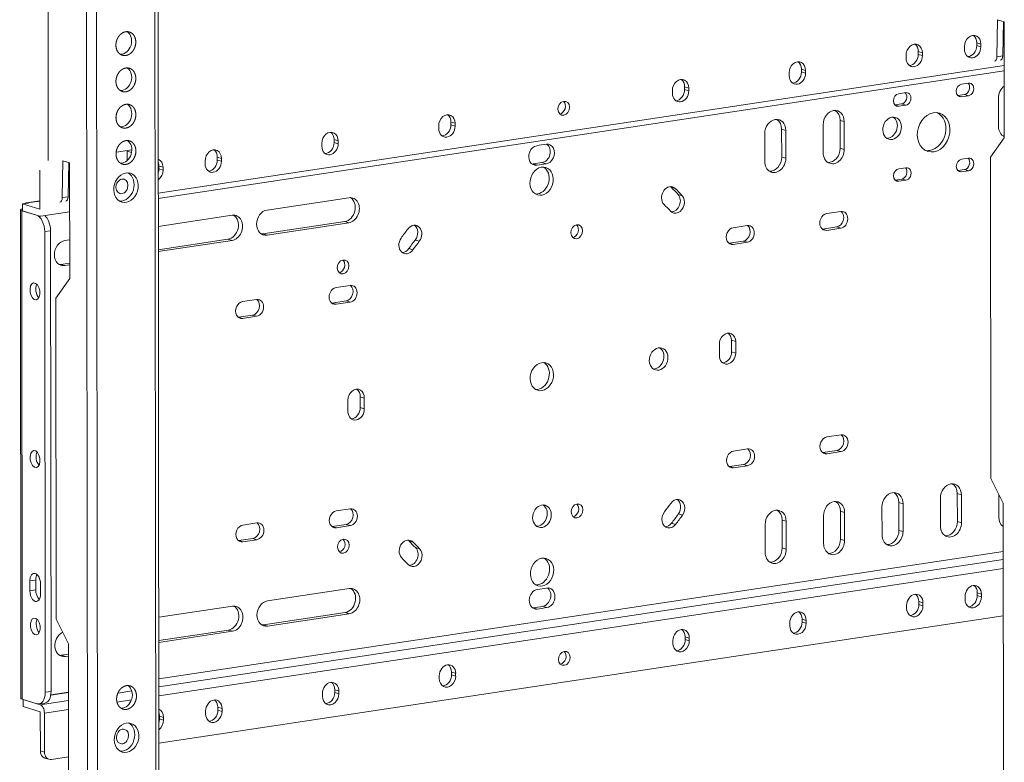
# Model space of a CAD drawing. Units: millimetres. Extents: x 73857 to 86839, y 5035 to 7926.
# Drawn here: x 78061 to 78233, y 7431 to 7561 of the extents above; entities that cross this region are included whole.
import ezdxf

# ---------------------------------------------------------------- set-up
doc = ezdxf.new("R2010")
doc.units = ezdxf.units.MM

msp = doc.modelspace()

# ---------------------------------------------------------------- linework, layer by layer
at = {"lineweight": 18}
for p, q in [((78084.847, 7335.053), (78084.519, 7639.664)), ((78085.382, 7335.273), (78085.054, 7639.883)), ((78072.557, 7638.188), (78072.884, 7333.578)), ((78074.312, 7638.125), (78074.64, 7333.514)), ((78065.835, 7608.65), (78065.913, 7536.67)), ((78231.947, 7554.813), (78232.073, 7561.26)), ((78232.073, 7561.26), (78233.224, 7560.913)), ((78232.969, 7554.967), (78233.086, 7560.955)), ((78233.224, 7560.913), (78233.246, 7540.638)), ((78226.269, 7556.606), (78226.27, 7556.118)), ((78228.413, 7556.766), (78228.412, 7557.254)), ((78229.132, 7557.038), (78228.412, 7557.254)), ((78229.132, 7556.549), (78228.413, 7556.766)), ((78229.132, 7556.549), (78229.132, 7557.038)), ((78216.046, 7555.065), (78216.046, 7554.577)), ((78218.19, 7555.225), (78218.189, 7555.713)), ((78218.908, 7555.497), (78218.189, 7555.713)), ((78218.909, 7555.008), (78218.19, 7555.225)), ((78218.909, 7555.008), (78218.908, 7555.497)), ((78232.969, 7554.967), (78231.947, 7554.813)), ((78085.173, 7530.95), (78233.231, 7553.268)), ((78085.173, 7530.004), (78233.231, 7552.321)), ((78195.599, 7551.983), (78195.6, 7551.495)), ((78197.743, 7552.143), (78197.743, 7552.632)), ((78198.462, 7552.415), (78197.743, 7552.632)), ((78198.462, 7551.926), (78197.743, 7552.143)), ((78198.462, 7551.926), (78198.462, 7552.415)), ((78177.297, 7549.061), (78177.296, 7549.55)), ((78178.015, 7549.333), (78177.296, 7549.55)), ((78225.75, 7549.999), (78226.977, 7550.184)), ((78175.153, 7548.901), (78175.153, 7548.413)), ((78178.016, 7548.844), (78177.297, 7549.061)), ((78178.016, 7548.844), (78178.015, 7549.333)), ((78214.762, 7548.343), (78215.989, 7548.527)), ((78226.26, 7548.202), (78225.099, 7548.027)), ((78225.753, 7547.8), (78225.143, 7547.984)), ((78226.979, 7547.985), (78225.753, 7547.8)), ((78226.979, 7547.985), (78226.26, 7548.202)), ((78215.272, 7546.546), (78214.111, 7546.371)), ((78214.765, 7546.144), (78214.155, 7546.328)), ((78215.992, 7546.329), (78214.765, 7546.144)), ((78215.992, 7546.329), (78215.272, 7546.546)), ((78232.217, 7542.646), (78232.212, 7547.531)), ((78134.26, 7542.737), (78134.26, 7542.249)), ((78136.404, 7542.897), (78136.403, 7543.386)), ((78137.122, 7543.169), (78136.403, 7543.386)), ((78137.123, 7542.68), (78136.404, 7542.897)), ((78137.123, 7542.68), (78137.122, 7543.169)), ((78201.547, 7538.023), (78201.542, 7542.908)), ((78204.503, 7543.68), (78204.509, 7538.794)), ((78205.223, 7543.463), (78204.503, 7543.68)), ((78205.223, 7543.463), (78205.228, 7538.577)), ((78191.324, 7536.482), (78191.319, 7541.367)), ((78194.28, 7542.139), (78194.285, 7537.253)), ((78194.999, 7541.922), (78194.28, 7542.139)), ((78194.999, 7541.922), (78195.005, 7537.036)), ((78113.813, 7539.655), (78113.814, 7539.167)), ((78115.957, 7539.815), (78115.957, 7540.304)), ((78116.676, 7540.087), (78115.957, 7540.304)), ((78116.676, 7539.598), (78115.957, 7539.815)), ((78116.676, 7539.598), (78116.676, 7540.087)), ((78233.246, 7540.638), (78230.805, 7537.223)), ((78080.544, 7538.55), (78077.843, 7538.142)), ((78079.714, 7536.641), (78079.747, 7538.299)), ((78079.747, 7538.299), (78080.5, 7538.072)), ((78205.228, 7538.577), (78204.509, 7538.794)), ((78068.375, 7530.157), (78068.501, 7536.604)), ((78068.501, 7536.604), (78069.652, 7536.257)), ((78069.397, 7530.311), (78069.515, 7536.299)), ((78069.652, 7536.257), (78069.674, 7515.983)), ((78085.287, 7535.192), (78085.287, 7535.681)), ((78086.006, 7535.464), (78085.287, 7535.681)), ((78093.367, 7536.573), (78093.367, 7536.085)), ((78095.511, 7536.733), (78095.51, 7537.222)), ((78096.229, 7537.005), (78095.51, 7537.222)), ((78096.23, 7536.516), (78095.511, 7536.733)), ((78096.23, 7536.516), (78096.229, 7537.005)), ((78150.765, 7536.056), (78151.484, 7535.839)), ((78152.328, 7536.292), (78153.047, 7536.075)), ((78195.005, 7537.036), (78194.285, 7537.253)), ((78225.764, 7536.871), (78226.991, 7537.056)), ((78230.805, 7537.223), (78230.865, 7481.04)), ((78064.429, 7534.98), (78064.436, 7528.15)), ((78086.007, 7534.975), (78085.287, 7535.192)), ((78086.007, 7534.975), (78086.006, 7535.464)), ((78214.776, 7535.215), (78216.003, 7535.4)), ((78226.274, 7535.075), (78225.113, 7534.9)), ((78225.767, 7534.673), (78225.157, 7534.857)), ((78226.994, 7534.858), (78225.767, 7534.673)), ((78226.994, 7534.858), (78226.274, 7535.075)), ((78215.286, 7533.418), (78214.125, 7533.243)), ((78214.779, 7533.017), (78214.169, 7533.2)), ((78216.006, 7533.202), (78214.779, 7533.017)), ((78216.006, 7533.202), (78215.286, 7533.418)), ((78174.943, 7531.967), (78175.663, 7531.75)), ((78176.152, 7530.706), (78176.872, 7530.489)), ((78061.421, 7529.049), (78062.452, 7529.204)), ((78061.422, 7527.828), (78061.421, 7529.049)), ((78061.421, 7529.049), (78064.43, 7528.142)), ((78064.435, 7529.611), (78062.121, 7529.262)), ((78064.436, 7529.568), (78062.308, 7529.248)), ((78062.308, 7529.248), (78062.452, 7529.204)), ((78069.397, 7530.311), (78068.375, 7530.157)), ((78104.217, 7527.994), (78118.53, 7530.151)), ((78061.049, 7528.015), (78061.141, 7442.539)), ((78063.862, 7527.082), (78061.278, 7527.861)), ((78061.278, 7527.861), (78061.37, 7442.385)), ((78061.422, 7527.828), (78064.432, 7526.92)), ((78063.862, 7527.082), (78063.884, 7527.086)), ((78064.436, 7528.143), (78064.43, 7528.142)), ((78064.43, 7528.142), (78064.432, 7528.142)), ((78064.618, 7526.906), (78069.662, 7527.666)), ((78085.178, 7525.124), (78098.083, 7527.069)), ((78204.626, 7527.737), (78202.172, 7527.367)), ((78117.815, 7525.971), (78103.503, 7523.813)), ((78118.534, 7525.754), (78104.222, 7523.597)), ((78118.534, 7525.754), (78117.815, 7525.971)), ((78188.269, 7525.271), (78185.815, 7524.901)), ((78066.326, 7524.36), (78065.303, 7524.206)), ((78065.39, 7443.615), (78065.303, 7524.206)), ((78066.412, 7443.769), (78066.326, 7524.36)), ((78104.222, 7523.597), (78103.503, 7523.813)), ((78201.456, 7524.652), (78203.91, 7525.022)), ((78201.456, 7524.652), (78202.176, 7524.436)), ((78202.176, 7524.436), (78204.629, 7524.806)), ((78203.91, 7525.022), (78204.629, 7524.806)), ((78068.845, 7522.662), (78069.667, 7522.786)), ((78097.369, 7522.889), (78085.182, 7521.052)), ((78098.088, 7522.672), (78085.182, 7520.727)), ((78098.088, 7522.672), (78097.369, 7522.889)), ((78130.141, 7522.735), (78130.86, 7522.518)), ((78185.099, 7522.187), (78187.553, 7522.557)), ((78185.099, 7522.187), (78185.818, 7521.97)), ((78185.818, 7521.97), (78188.272, 7522.34)), ((78187.553, 7522.557), (78188.272, 7522.34)), ((78129.037, 7521.247), (78129.756, 7521.03)), ((78069.671, 7518.714), (78068.13, 7518.482)), ((78068.849, 7518.265), (78068.13, 7518.482)), ((78069.671, 7518.389), (78068.849, 7518.265)), ((78069.674, 7515.983), (78067.233, 7512.567)), ((78118.751, 7514.793), (78116.297, 7514.423)), ((78067.233, 7512.567), (78067.293, 7456.384)), ((78102.394, 7512.327), (78099.94, 7511.957)), ((78115.581, 7511.708), (78118.035, 7512.078)), ((78115.581, 7511.708), (78116.3, 7511.491)), ((78116.3, 7511.491), (78118.754, 7511.861)), ((78118.035, 7512.078), (78118.754, 7511.861)), ((78099.224, 7509.243), (78101.677, 7509.612)), ((78099.224, 7509.243), (78099.943, 7509.026)), ((78099.943, 7509.026), (78102.397, 7509.396)), ((78101.677, 7509.612), (78102.397, 7509.396)), ((78185.516, 7505.191), (78186.235, 7504.974)), ((78185.518, 7503.15), (78186.237, 7502.934)), ((78120.516, 7495.307), (78121.236, 7495.09)), ((78120.518, 7493.439), (78121.238, 7493.222)), ((78204.668, 7488.653), (78202.214, 7488.283)), ((78188.311, 7486.187), (78185.857, 7485.817)), ((78201.498, 7485.569), (78203.952, 7485.938)), ((78202.218, 7485.352), (78204.671, 7485.722)), ((78203.952, 7485.938), (78204.671, 7485.722)), ((78201.498, 7485.569), (78202.218, 7485.352)), ((78185.141, 7483.103), (78187.595, 7483.473)), ((78185.141, 7483.103), (78185.86, 7482.886)), ((78185.86, 7482.886), (78188.314, 7483.256)), ((78187.595, 7483.473), (78188.314, 7483.256)), ((78230.865, 7481.04), (78233.027, 7476.725)), ((78222.067, 7472.708), (78222.062, 7477.593)), ((78225.023, 7478.365), (78225.029, 7473.479)), ((78225.743, 7478.148), (78225.023, 7478.365)), ((78225.743, 7478.148), (78225.748, 7473.262)), ((78232.291, 7474.249), (78232.286, 7478.203)), ((78118.793, 7475.709), (78116.339, 7475.339)), ((78204.577, 7475.283), (78204.582, 7470.397)), ((78205.296, 7475.066), (78204.577, 7475.283)), ((78211.844, 7471.167), (78211.839, 7476.052)), ((78214.8, 7476.824), (78214.805, 7471.938)), ((78215.519, 7476.607), (78214.8, 7476.824)), ((78215.519, 7476.607), (78215.525, 7471.721)), ((78233.027, 7476.725), (78233.124, 7386.099)), ((78176.213, 7474.821), (78176.932, 7474.604)), ((78194.354, 7473.742), (78194.359, 7468.856)), ((78195.073, 7473.525), (78194.354, 7473.742)), ((78201.621, 7469.626), (78201.616, 7474.511)), ((78205.296, 7475.066), (78205.301, 7470.18)), ((78102.436, 7473.243), (78099.982, 7472.873)), ((78115.623, 7472.624), (78118.077, 7472.994)), ((78115.623, 7472.624), (78116.342, 7472.407)), ((78116.342, 7472.407), (78118.796, 7472.777)), ((78118.077, 7472.994), (78118.796, 7472.777)), ((78175.007, 7473.196), (78175.726, 7472.98)), ((78191.398, 7468.085), (78191.392, 7472.97)), ((78195.073, 7473.525), (78195.078, 7468.639)), ((78215.525, 7471.721), (78214.805, 7471.938)), ((78225.748, 7473.262), (78225.029, 7473.479)), ((78099.266, 7470.159), (78101.719, 7470.528)), ((78099.266, 7470.159), (78099.985, 7469.942)), ((78099.985, 7469.942), (78102.439, 7470.312)), ((78101.719, 7470.528), (78102.439, 7470.312)), ((78205.301, 7470.18), (78204.582, 7470.397)), ((78129.092, 7470.075), (78129.811, 7469.859)), ((78130.199, 7468.921), (78130.918, 7468.704)), ((78195.078, 7468.639), (78194.359, 7468.856)), ((78233.034, 7468.263), (78085.264, 7445.989)), ((78085.264, 7445.976), (78233.034, 7468.25)), ((78085.266, 7444.551), (78233.037, 7466.825)), ((78233.038, 7465.266), (78085.267, 7442.992)), ((78063.731, 7463.25), (78062.709, 7463.096)), ((78063.733, 7461.54), (78063.731, 7463.25)), ((78062.71, 7461.386), (78062.709, 7463.096)), ((78063.733, 7461.54), (78062.71, 7461.386)), ((78064.579, 7462.532), (78064.58, 7460.823)), ((78104.291, 7459.597), (78118.603, 7461.754)), ((78226.373, 7459.873), (78226.373, 7460.362)), ((78228.516, 7460.522), (78228.516, 7461.01)), ((78229.235, 7460.793), (78228.516, 7461.01)), ((78229.236, 7460.305), (78228.516, 7460.522)), ((78229.235, 7460.793), (78229.236, 7460.305)), ((78085.251, 7456.727), (78098.157, 7458.672)), ((78150.776, 7458.391), (78151.495, 7458.174)), ((78152.484, 7458.648), (78153.203, 7458.431)), ((78216.15, 7458.332), (78216.149, 7458.821)), ((78218.293, 7458.981), (78218.293, 7459.469)), ((78219.012, 7459.252), (78218.293, 7459.469)), ((78219.012, 7458.764), (78218.293, 7458.981)), ((78219.012, 7459.252), (78219.012, 7458.764)), ((78067.293, 7456.384), (78069.455, 7452.069)), ((78233.047, 7456.97), (78085.276, 7434.696)), ((78117.889, 7457.574), (78103.576, 7455.417)), ((78118.608, 7457.357), (78104.295, 7455.2)), ((78118.608, 7457.357), (78117.889, 7457.574)), ((78197.847, 7455.899), (78197.846, 7456.387)), ((78198.565, 7456.17), (78197.846, 7456.387)), ((78104.295, 7455.2), (78103.576, 7455.417)), ((78195.703, 7455.25), (78195.703, 7455.739)), ((78198.566, 7455.682), (78197.847, 7455.899)), ((78198.565, 7456.17), (78198.566, 7455.682)), ((78097.442, 7454.492), (78085.256, 7452.655)), ((78098.161, 7454.275), (78085.256, 7452.33)), ((78098.161, 7454.275), (78097.442, 7454.492)), ((78177.4, 7452.817), (78177.4, 7453.305)), ((78178.119, 7453.089), (78177.4, 7453.305)), ((78178.119, 7453.089), (78178.119, 7452.6)), ((78069.455, 7452.069), (78069.552, 7361.443)), ((78175.257, 7452.168), (78175.256, 7452.657)), ((78178.119, 7452.6), (78177.4, 7452.817)), ((78069.457, 7450.274), (78068.204, 7450.085)), ((78068.923, 7449.868), (78068.204, 7450.085)), ((78069.457, 7449.948), (78068.923, 7449.868)), ((78134.364, 7446.005), (78134.363, 7446.493)), ((78136.507, 7446.653), (78136.507, 7447.141)), ((78137.226, 7446.925), (78136.507, 7447.141)), ((78137.226, 7446.436), (78136.507, 7446.653)), ((78137.226, 7446.925), (78137.226, 7446.436)), ((78065.39, 7443.615), (78066.412, 7443.769)), ((78066.362, 7443.127), (78069.465, 7443.595)), ((78069.465, 7443.607), (78066.364, 7443.14)), ((78078.14, 7443.477), (78080.549, 7443.84)), ((78113.917, 7442.923), (78113.917, 7443.411)), ((78116.061, 7443.571), (78116.06, 7444.059)), ((78116.779, 7443.843), (78116.06, 7444.059)), ((78116.78, 7443.354), (78116.061, 7443.571)), ((78116.779, 7443.843), (78116.78, 7443.354)), ((78061.37, 7442.385), (78063.954, 7441.606)), ((78061.514, 7442.331), (78061.536, 7442.335)), ((78061.514, 7442.331), (78061.516, 7441.11)), ((78064.524, 7441.424), (78061.514, 7442.331)), ((78064.525, 7440.203), (78061.516, 7441.11)), ((78064.324, 7441.576), (78065.346, 7441.731)), ((78064.524, 7441.424), (78069.468, 7442.17)), ((78080.485, 7442.271), (78077.982, 7441.894)), ((78095.614, 7440.489), (78095.614, 7440.977)), ((78096.333, 7440.761), (78095.614, 7440.977)), ((78064.538, 7433.362), (78064.531, 7440.191)), ((78069.47, 7440.611), (78065.25, 7439.975)), ((78065.257, 7433.145), (78065.25, 7439.975)), ((78085.391, 7438.948), (78085.39, 7439.436)), ((78086.11, 7439.22), (78085.39, 7439.436)), ((78086.11, 7439.22), (78086.11, 7438.731)), ((78093.471, 7439.841), (78093.47, 7440.329)), ((78096.333, 7440.272), (78095.614, 7440.489)), ((78096.333, 7440.761), (78096.333, 7440.272)), ((78086.11, 7438.731), (78085.391, 7438.948)), ((78064.538, 7433.362), (78065.257, 7433.145)), ((78069.479, 7432.315), (78066.486, 7431.864)), ((78065.332, 7432.11), (78066.051, 7431.893))]:
    msp.add_line(p, q, dxfattribs=at)
for centre, major_axis, ratio, start_param, end_param in [((78078.784, 7557.328), (0.613, 2.035), 0.7992591, 3.3674282, 6.0436724), ((78227.7, 7556.822), (0.505, 1.676), 0.7992591, 5.0742948, 8.2158875), ((78226.981, 7557.039), (0.505, 1.676), 0.7992591, 5.0742948, 6.009802), ((78217.477, 7555.281), (0.505, 1.676), 0.7992591, 5.0742948, 8.2158875), ((78216.758, 7555.498), (0.505, 1.676), 0.7992591, 5.0742948, 6.009802), ((78227.701, 7556.333), (0.505, 1.676), 0.7992591, 1.9327022, 5.0742948), ((78226.982, 7556.55), (0.505, 1.676), 0.7992591, 3.4199517, 5.0742948), ((78217.478, 7554.792), (0.505, 1.676), 0.7992591, 1.9327022, 5.0742948), ((78216.758, 7555.009), (0.505, 1.676), 0.7992591, 3.4199517, 5.0742948), ((78231.372, 7555.02), (0.149, -0.989), 0.562057, 0.0000226, 1.2756987), ((78232.394, 7555.174), (-0.149, 0.989), 0.562057, 3.1416153, 4.4172913), ((78078.791, 7550.977), (0.613, 2.035), 0.7992591, 3.3674282, 6.0436724), ((78197.031, 7552.199), (0.505, 1.676), 0.7992591, 5.0742948, 8.2158875), ((78196.311, 7552.416), (0.505, 1.676), 0.7992591, 5.0742948, 6.009802), ((78197.031, 7551.71), (0.505, 1.676), 0.7992591, 1.9327022, 5.0742948), ((78196.312, 7551.927), (0.505, 1.676), 0.7992591, 3.4135213, 5.0742948), ((78176.584, 7549.117), (0.505, 1.676), 0.7992591, 5.0742948, 8.2158875), ((78175.865, 7549.334), (0.505, 1.676), 0.7992591, 5.0742948, 6.009802), ((78225.752, 7548.9), (-0.325, -1.077), 0.7992591, 3.5034985, 6.6450911), ((78226.259, 7549.301), (-0.325, -1.077), 0.7992591, 0.3619058, 2.713977), ((78226.978, 7549.084), (-0.325, -1.077), 0.7992591, 0.3619058, 3.5034985), ((78234.052, 7547.808), (-0.649, -2.154), 0.7992591, 3.9616312, 5.0742948), ((78176.585, 7548.628), (0.505, 1.676), 0.7992591, 1.9327022, 5.0742948), ((78175.865, 7548.845), (0.505, 1.676), 0.7992591, 3.4199517, 5.0742948), ((78214.764, 7547.243), (-0.325, -1.077), 0.7992591, 3.5034985, 6.6450911), ((78215.271, 7547.645), (-0.325, -1.077), 0.7992591, 0.3619058, 2.713977), ((78215.99, 7547.428), (-0.325, -1.077), 0.7992591, 0.3619058, 3.5034985), ((78078.798, 7544.626), (0.613, 2.035), 0.7992591, 3.3674282, 6.0436724), ((78155.419, 7546.008), (0.361, 1.197), 0.7992591, 3.5269621, 5.8976866), ((78135.691, 7542.953), (0.505, 1.676), 0.7992591, 5.0742948, 8.2158875), ((78134.972, 7543.17), (0.505, 1.676), 0.7992591, 5.0742948, 6.011324), ((78203.382, 7543.185), (-0.649, -2.154), 0.7992591, 1.9327022, 5.0742948), ((78202.663, 7543.402), (-0.649, -2.154), 0.7992591, 1.9327022, 2.9311886), ((78212.889, 7542.501), (0.577, 1.915), 0.7992591, 3.5034986, 6.0460288), ((78220.159, 7541.817), (-1.01, -3.351), 0.7992591, 0.3619059, 3.0069304), ((78135.692, 7542.465), (0.505, 1.676), 0.7992591, 1.9327022, 5.0742948), ((78134.972, 7542.681), (0.505, 1.676), 0.7992591, 3.4199517, 5.0742948), ((78193.159, 7541.644), (-0.649, -2.154), 0.7992591, 1.9327022, 5.0742948), ((78192.44, 7541.861), (-0.649, -2.154), 0.7992591, 1.9327022, 2.9311886), ((78234.057, 7542.923), (-0.649, -2.154), 0.7992591, 5.0742948, 6.1869585), ((78115.245, 7539.871), (0.505, 1.676), 0.7992591, 5.0742948, 8.2158875), ((78114.525, 7540.088), (0.505, 1.676), 0.7992591, 5.0742948, 6.009802), ((78233.338, 7543.14), (-0.649, -2.154), 0.7992591, 0.2104222, 0.3102658), ((78078.805, 7538.274), (0.613, 2.035), 0.7992591, 3.3674282, 6.0436724), ((78115.245, 7539.383), (0.505, 1.676), 0.7992591, 1.9327022, 5.0742948), ((78114.526, 7539.599), (0.505, 1.676), 0.7992591, 3.4135213, 5.0742948), ((78151.446, 7537.543), (0.505, 1.676), 0.7992591, 0.3870657, 3.5286584), ((78152.306, 7498.839), (11.976, 39.734), 0.7992591, 0.336746, 0.3870657), ((78152.362, 7538.007), (0.505, 1.676), 0.7992591, 3.4783386, 6.0112966), ((78153.082, 7537.79), (0.505, 1.676), 0.7992591, 3.4783386, 6.6199313), ((78212.889, 7542.501), (0.577, 1.915), 0.7992591, 3.3787183, 3.5034986), ((78094.798, 7536.789), (0.505, 1.676), 0.7992591, 5.0742948, 8.2158875), ((78094.079, 7537.006), (0.505, 1.676), 0.7992591, 5.0742948, 6.009802), ((78203.388, 7538.3), (-0.649, -2.154), 0.7992591, 5.0742948, 8.2158875), ((78202.668, 7538.517), (-0.649, -2.154), 0.7992591, 0.2104222, 1.9327022), ((78220.159, 7541.817), (-1.01, -3.351), 0.7992591, 0.1346312, 0.3619059), ((78084.575, 7535.248), (0.505, 1.676), 0.7992591, 5.0742948, 6.2190126), ((78083.856, 7535.465), (0.505, 1.676), 0.7992591, 5.0742948, 5.4881014), ((78094.799, 7536.301), (0.505, 1.676), 0.7992591, 1.9327022, 5.0742948), ((78094.079, 7536.517), (0.505, 1.676), 0.7992591, 3.4199517, 5.0742948), ((78150.727, 7537.76), (0.505, 1.676), 0.7992591, 3.4134503, 3.5286584), ((78151.586, 7499.056), (-10.966, -36.383), 0.7992591, 3.4783386, 3.5286584), ((78152.306, 7498.839), (-10.966, -36.383), 0.7992591, 3.4783386, 3.5286584), ((78193.164, 7536.759), (-0.649, -2.154), 0.7992591, 5.0742948, 8.2158875), ((78192.445, 7536.976), (-0.649, -2.154), 0.7992591, 0.2104222, 1.9327022), ((78225.766, 7535.772), (-0.325, -1.077), 0.7992591, 3.5034985, 6.6450911), ((78226.273, 7536.174), (-0.325, -1.077), 0.7992591, 0.3619058, 2.713977), ((78226.992, 7535.957), (-0.325, -1.077), 0.7992591, 0.3619058, 3.5034985), ((78078.811, 7532.119), (0.758, 2.513), 0.7992591, 3.3216787, 6.1031664), ((78083.856, 7534.976), (0.505, 1.676), 0.7992591, 4.660488, 5.0742948), ((78084.575, 7534.76), (0.505, 1.676), 0.7992591, 3.9295769, 5.0742948), ((78151.55, 7533.255), (0.721, 2.394), 0.7992591, 3.5034984, 6.0941342), ((78214.778, 7534.116), (-0.325, -1.077), 0.7992591, 3.5034985, 6.6450911), ((78215.285, 7534.518), (-0.325, -1.077), 0.7992591, 0.3619058, 2.713977), ((78216.004, 7534.301), (-0.325, -1.077), 0.7992591, 0.3619058, 3.5034985), ((78174.678, 7530.362), (0.505, 1.676), 0.7992591, 5.8848529, 9.0264455), ((78151.55, 7533.255), (0.721, 2.394), 0.7992591, 3.3306126, 3.5034984), ((78175.836, 7529.155), (0.505, 1.676), 0.7992591, 2.6929404, 5.8345331), ((78173.958, 7530.579), (0.505, 1.676), 0.7992591, 5.8848529, 6.0113019), ((78151.586, 7499.056), (11.976, 39.734), 0.7992591, 5.8345331, 5.8848529), ((78175.117, 7529.371), (0.505, 1.676), 0.7992591, 3.413494, 5.8345331), ((78152.306, 7498.839), (11.976, 39.734), 0.7992591, 5.8345331, 5.8848529), ((78062.309, 7528.016), (0.188, -1.246), 0.562057, 2.8814016, 3.5561566), ((78067.8, 7530.364), (0.149, -0.989), 0.562057, 0.0000226, 1.2756987), ((78068.822, 7530.518), (-0.149, 0.989), 0.562057, 3.1416153, 4.4172913), ((78117.813, 7528.169), (-0.649, -2.154), 0.7992591, 0.3619058, 2.9311396), ((78118.532, 7527.953), (-0.649, -2.154), 0.7992591, 0.3619058, 3.5034985), ((78152.306, 7498.839), (-10.966, -36.383), 0.7992591, 2.6929404, 2.7432602), ((78062.309, 7528.016), (1.26, 0.001), 0.2127837, 2.3516344, 3.7544781), ((78063.865, 7524.64), (0.373, -2.472), 0.562057, 1.3106052, 2.8814016), ((78064.887, 7524.794), (-0.373, 2.472), 0.562057, 4.4521979, 5.730949), ((78097.366, 7525.087), (-0.649, -2.154), 0.7992591, 0.3619058, 2.9311396), ((78098.086, 7524.871), (-0.649, -2.154), 0.7992591, 0.3619058, 3.5034985), ((78104.22, 7525.795), (-0.649, -2.154), 0.7992591, 3.5034985, 6.6450911), ((78202.174, 7525.901), (0.433, 1.436), 0.7992591, 0.3619058, 3.5034985), ((78203.908, 7526.488), (0.433, 1.436), 0.7992591, 3.5034985, 5.9717103), ((78204.628, 7526.271), (0.433, 1.436), 0.7992591, 3.5034985, 6.6450911), ((78064.43, 7528.152), (0.188, -1.246), 0.562057, 6.0229942, 6.2832063), ((78129.873, 7523.609), (0.505, 1.676), 0.7992591, 4.2637368, 7.4053294), ((78129.154, 7523.825), (0.505, 1.676), 0.7992591, 4.2637368, 6.0112968), ((78157.694, 7524.408), (0.361, 1.197), 0.7992591, 3.5270603, 5.8977849), ((78187.551, 7524.022), (0.433, 1.436), 0.7992591, 3.5034985, 5.9717103), ((78188.27, 7523.806), (0.433, 1.436), 0.7992591, 3.5034985, 6.6450911), ((78103.5, 7526.012), (-0.649, -2.154), 0.7992591, 0.210373, 0.3619058), ((78152.306, 7498.839), (11.976, 39.734), 0.7992591, 1.1221441, 1.1724639), ((78185.817, 7523.436), (0.433, 1.436), 0.7992591, 0.3619058, 3.5034985), ((78201.455, 7526.118), (0.433, 1.436), 0.7992591, 3.4602525, 3.5034985), ((78068.847, 7520.463), (-0.649, -2.154), 0.7992591, 3.5034985, 6.6450911), ((78128.718, 7522.052), (0.505, 1.676), 0.7992591, 1.1724639, 4.3140565), ((78151.586, 7499.056), (-10.966, -36.383), 0.7992591, 4.2637368, 4.3140565), ((78152.306, 7498.839), (-10.966, -36.383), 0.7992591, 4.2637368, 4.3140565), ((78127.998, 7522.269), (0.505, 1.676), 0.7992591, 3.4134504, 4.3140565), ((78068.128, 7520.68), (-0.649, -2.154), 0.7992591, 0.210373, 0.3619058), ((78116.801, 7518.244), (0.361, 1.197), 0.7992591, 3.5270603, 5.8977849), ((78064.611, 7513.898), (-0.224, 1.483), 0.562057, 0.658725, 2.4619993), ((78116.299, 7512.957), (0.433, 1.436), 0.7992591, 0.3619058, 3.5034985), ((78118.033, 7513.544), (0.433, 1.436), 0.7992591, 3.5034985, 5.9717103), ((78118.752, 7513.327), (0.433, 1.436), 0.7992591, 3.5034985, 6.6450911), ((78099.942, 7510.491), (0.433, 1.436), 0.7992591, 0.3619058, 3.5034985), ((78101.676, 7511.078), (0.433, 1.436), 0.7992591, 3.5034985, 5.9644946), ((78102.395, 7510.861), (0.433, 1.436), 0.7992591, 3.5034985, 6.6450911), ((78184.804, 7504.715), (0.505, 1.676), 0.7992591, 5.0994547, 8.2410474), ((78184.085, 7504.932), (0.505, 1.676), 0.7992591, 5.0994547, 6.0113018), ((78151.586, 7499.056), (11.976, 39.734), 0.7992591, 5.0491349, 5.0994547), ((78152.306, 7498.839), (11.976, 39.734), 0.7992591, 5.0491349, 5.0994547), ((78172.033, 7502.138), (-0.577, -1.915), 0.7992591, 0.3619059, 2.9044361), ((78184.806, 7502.761), (0.505, 1.676), 0.7992591, 1.9075423, 5.0491349), ((78152.306, 7498.839), (-10.966, -36.383), 0.7992591, 1.9075423, 1.9578621), ((78184.087, 7502.978), (0.505, 1.676), 0.7992591, 3.4134941, 5.0491349), ((78151.586, 7499.056), (-0.721, -2.394), 0.7992591, 0.3619059, 2.9525416), ((78172.033, 7502.138), (-0.577, -1.915), 0.7992591, 0.2371256, 0.3619059), ((78119.805, 7494.918), (0.505, 1.676), 0.7992591, 5.0491349, 8.1907276), ((78119.086, 7495.134), (0.505, 1.676), 0.7992591, 5.0491349, 6.0113458), ((78151.586, 7499.056), (-0.721, -2.394), 0.7992591, 0.1890201, 0.3619059), ((78152.306, 7498.839), (11.976, 39.734), 0.7992591, 1.9075423, 1.9578621), ((78151.586, 7499.056), (-10.966, -36.383), 0.7992591, 5.0491349, 5.0994547), ((78152.306, 7498.839), (-10.966, -36.383), 0.7992591, 5.0491349, 5.0994547), ((78119.807, 7492.963), (0.505, 1.676), 0.7992591, 1.9578621, 5.0994547), ((78119.088, 7493.18), (0.505, 1.676), 0.7992591, 3.4134995, 5.0994547), ((78202.216, 7486.817), (0.433, 1.436), 0.7992591, 0.3619058, 3.5034985), ((78203.95, 7487.404), (0.433, 1.436), 0.7992591, 3.5034985, 5.9644946), ((78204.67, 7487.187), (0.433, 1.436), 0.7992591, 3.5034985, 6.6450911), ((78064.643, 7484.585), (-0.224, 1.483), 0.562057, 0.6600993, 2.4815358), ((78185.859, 7484.352), (0.433, 1.436), 0.7992591, 0.3619058, 3.5034985), ((78187.593, 7484.938), (0.433, 1.436), 0.7992591, 3.5034985, 5.9644946), ((78188.312, 7484.722), (0.433, 1.436), 0.7992591, 3.5034985, 6.6450911), ((78223.902, 7477.871), (-0.649, -2.154), 0.7992591, 1.9327022, 5.0742948), ((78223.183, 7478.087), (-0.649, -2.154), 0.7992591, 1.9327022, 2.9311886), ((78175.893, 7475.626), (0.505, 1.676), 0.7992591, 4.3140565, 7.4556492), ((78175.174, 7475.843), (0.505, 1.676), 0.7992591, 4.3140565, 6.0112528), ((78203.456, 7474.789), (-0.649, -2.154), 0.7992591, 1.9327022, 5.0742948), ((78213.679, 7476.33), (-0.649, -2.154), 0.7992591, 1.9327022, 5.0742948), ((78212.96, 7476.546), (-0.649, -2.154), 0.7992591, 1.9327022, 2.9311886), ((78116.341, 7473.873), (0.433, 1.436), 0.7992591, 0.3619058, 3.5034985), ((78118.075, 7474.46), (0.433, 1.436), 0.7992591, 3.5034985, 5.9717103), ((78118.794, 7474.243), (0.433, 1.436), 0.7992591, 3.5034985, 6.6450911), ((78151.613, 7474.629), (-0.577, -1.915), 0.7992591, 0.3619059, 2.9044361), ((78157.746, 7475.553), (0.361, 1.197), 0.7992591, 3.5270603, 5.8977849), ((78152.306, 7498.839), (-10.966, -36.383), 0.7992591, 1.1221441, 1.1724639), ((78193.233, 7473.248), (-0.649, -2.154), 0.7992591, 1.9327022, 5.0742948), ((78192.513, 7473.464), (-0.649, -2.154), 0.7992591, 1.9327022, 2.9311886), ((78202.737, 7475.005), (-0.649, -2.154), 0.7992591, 1.9327022, 2.9311886), ((78174.738, 7474.07), (0.505, 1.676), 0.7992591, 1.1221441, 4.2637368), ((78151.586, 7499.056), (11.976, 39.734), 0.7992591, 4.2637368, 4.3140565), ((78152.306, 7498.839), (11.976, 39.734), 0.7992591, 4.2637368, 4.3140565), ((78234.131, 7474.526), (-0.649, -2.154), 0.7992591, 5.0742948, 6.0033718), ((78099.984, 7471.408), (0.433, 1.436), 0.7992591, 0.3619058, 3.5034985), ((78101.718, 7471.994), (0.433, 1.436), 0.7992591, 3.5034985, 5.9717103), ((78102.437, 7471.777), (0.433, 1.436), 0.7992591, 3.5034985, 6.6450911), ((78151.613, 7474.629), (-0.577, -1.915), 0.7992591, 0.2371256, 0.3619059), ((78174.019, 7474.287), (0.505, 1.676), 0.7992591, 3.413445, 4.2637368), ((78212.965, 7471.661), (-0.649, -2.154), 0.7992591, 0.2104222, 1.9327022), ((78223.908, 7472.985), (-0.649, -2.154), 0.7992591, 5.0742948, 8.2158875), ((78223.188, 7473.202), (-0.649, -2.154), 0.7992591, 0.2104222, 1.9327022), ((78099.264, 7471.624), (0.433, 1.436), 0.7992591, 3.4602525, 3.5034985), ((78116.854, 7469.389), (0.361, 1.197), 0.7992591, 3.5270603, 5.8977849), ((78128.775, 7468.524), (0.505, 1.676), 0.7992591, 5.8345331, 8.9761257), ((78128.056, 7468.741), (0.505, 1.676), 0.7992591, 5.8345331, 6.0113458), ((78203.461, 7469.903), (-0.649, -2.154), 0.7992591, 5.0742948, 8.2158875), ((78202.742, 7470.12), (-0.649, -2.154), 0.7992591, 0.2104222, 1.9327022), ((78213.684, 7471.444), (-0.649, -2.154), 0.7992591, 5.0742948, 8.2158875), ((78129.933, 7467.317), (0.505, 1.676), 0.7992591, 2.7432602, 5.8848529), ((78129.214, 7467.533), (0.505, 1.676), 0.7992591, 3.4134995, 5.8848529), ((78151.586, 7499.056), (-10.966, -36.383), 0.7992591, 5.8345331, 5.8848529), ((78152.306, 7498.839), (-10.966, -36.383), 0.7992591, 5.8345331, 5.8848529), ((78193.238, 7468.362), (-0.649, -2.154), 0.7992591, 5.0742948, 8.2158875), ((78192.519, 7468.579), (-0.649, -2.154), 0.7992591, 0.2104222, 1.9327022), ((78152.306, 7498.839), (11.976, 39.734), 0.7992591, 2.6929404, 2.7432602), ((78151.623, 7464.858), (0.721, 2.394), 0.7992591, 3.5034984, 6.0941342), ((78063.644, 7462.814), (-0.242, 1.607), 0.562057, 4.4521979, 7.5937905), ((78064.666, 7462.968), (-0.242, 1.607), 0.562057, 0.6015869, 1.3106052), ((78064.668, 7461.259), (-0.242, 1.607), 0.562057, 1.3106052, 2.5399989), ((78117.886, 7459.772), (-0.649, -2.154), 0.7992591, 0.3619058, 2.9311396), ((78118.606, 7459.556), (-0.649, -2.154), 0.7992591, 0.3619058, 3.5034985), ((78151.529, 7459.889), (0.505, 1.676), 0.7992591, 0.336746, 3.4783386), ((78151.623, 7464.858), (0.721, 2.394), 0.7992591, 3.3306126, 3.5034984), ((78152.306, 7498.839), (-10.966, -36.383), 0.7992591, 0.336746, 0.3870657), ((78152.446, 7460.352), (0.505, 1.676), 0.7992591, 3.5286584, 6.011253), ((78153.165, 7460.135), (0.505, 1.676), 0.7992591, 3.5286584, 6.670251), ((78227.804, 7460.578), (-0.505, -1.676), 0.7992591, 1.9327022, 5.0742948), ((78227.085, 7460.795), (0.505, 1.676), 0.7992591, 5.0742948, 6.011324), ((78063.645, 7461.104), (-0.242, 1.607), 0.562057, 1.3106052, 4.4521979), ((78217.581, 7459.037), (-0.505, -1.676), 0.7992591, 1.9327022, 5.0742948), ((78216.861, 7459.254), (0.505, 1.676), 0.7992591, 5.0742948, 6.0322353), ((78227.804, 7460.089), (-0.505, -1.676), 0.7992591, 5.0742948, 8.2158875), ((78227.085, 7460.306), (0.505, 1.676), 0.7992591, 3.4249095, 5.0742948), ((78097.44, 7456.69), (-0.649, -2.154), 0.7992591, 0.3619058, 2.9311396), ((78098.159, 7456.474), (-0.649, -2.154), 0.7992591, 0.3619058, 3.5034985), ((78104.293, 7457.398), (-0.649, -2.154), 0.7992591, 3.5034985, 6.6450911), ((78150.81, 7460.105), (0.505, 1.676), 0.7992591, 3.4134452, 3.4783386), ((78151.586, 7499.056), (11.976, 39.734), 0.7992591, 3.4783386, 3.5286584), ((78152.306, 7498.839), (11.976, 39.734), 0.7992591, 3.4783386, 3.5286584), ((78217.581, 7458.548), (-0.505, -1.676), 0.7992591, 5.0742948, 8.2158875), ((78216.862, 7458.765), (0.505, 1.676), 0.7992591, 3.4135213, 5.0742948), ((78064.674, 7455.274), (-0.224, 1.483), 0.562057, 0.658725, 2.4619993), ((78197.134, 7455.955), (-0.505, -1.676), 0.7992591, 1.9327022, 5.0742948), ((78196.415, 7456.172), (0.505, 1.676), 0.7992591, 5.0742948, 6.011324), ((78103.574, 7457.615), (-0.649, -2.154), 0.7992591, 0.210373, 0.3619058), ((78176.688, 7452.873), (-0.505, -1.676), 0.7992591, 1.9327022, 5.0742948), ((78175.968, 7453.09), (0.505, 1.676), 0.7992591, 5.0742948, 6.0322353), ((78197.135, 7455.466), (-0.505, -1.676), 0.7992591, 5.0742948, 8.2158875), ((78196.415, 7455.683), (0.505, 1.676), 0.7992591, 3.4249095, 5.0742948), ((78068.921, 7452.066), (-0.649, -2.154), 0.7992591, 3.7715648, 6.6450911), ((78176.688, 7452.384), (-0.505, -1.676), 0.7992591, 5.0742948, 8.2158875), ((78175.969, 7452.601), (0.505, 1.676), 0.7992591, 3.4135213, 5.0742948), ((78068.201, 7452.283), (-0.649, -2.154), 0.7992591, 0.210373, 0.3619058), ((78155.522, 7449.763), (-0.361, -1.197), 0.7992591, 0.385468, 2.7561925), ((78135.795, 7446.709), (-0.505, -1.676), 0.7992591, 1.9327022, 5.0742948), ((78135.075, 7446.926), (0.505, 1.676), 0.7992591, 5.0742948, 6.0322353), ((78135.795, 7446.22), (-0.505, -1.676), 0.7992591, 5.0742948, 8.2158875), ((78135.076, 7446.437), (0.505, 1.676), 0.7992591, 3.4249095, 5.0742948), ((78078.907, 7442.91), (0.613, 2.035), 0.7992591, 3.3674282, 6.0436724), ((78115.348, 7443.627), (-0.505, -1.676), 0.7992591, 1.9327022, 5.0742948), ((78114.629, 7443.844), (0.505, 1.676), 0.7992591, 5.0742948, 6.0322353), ((78063.951, 7444.049), (0.373, -2.472), 0.562057, 6.0229942, 7.5937905), ((78064.974, 7444.203), (-0.373, 2.472), 0.562057, 3.1416138, 4.4521979), ((78115.349, 7443.138), (-0.505, -1.676), 0.7992591, 5.0742948, 8.2158875), ((78114.629, 7443.355), (0.505, 1.676), 0.7992591, 3.4135213, 5.0742948), ((78062.401, 7442.54), (1.26, 0.001), 0.2127837, 3.1415736, 3.7544781), ((78064.525, 7440.193), (0.188, -1.246), 0.562057, 1.3106052, 2.8814016), ((78094.902, 7440.545), (-0.505, -1.676), 0.7992591, 1.9327022, 5.0742948), ((78094.182, 7440.762), (0.505, 1.676), 0.7992591, 5.0742948, 6.0322353), ((78064.525, 7440.193), (0.00149, -0.00989), 0.562057, 1.3106052, 2.8814016), ((78084.678, 7439.004), (-0.505, -1.676), 0.7992591, 1.9327022, 3.0774199), ((78083.959, 7439.221), (0.505, 1.676), 0.7992591, 5.0742948, 5.4881014), ((78094.902, 7440.056), (-0.505, -1.676), 0.7992591, 5.0742948, 8.2158875), ((78094.183, 7440.273), (0.505, 1.676), 0.7992591, 3.4249095, 5.0742948), ((78078.915, 7435.875), (0.758, 2.513), 0.7992591, 3.3216787, 6.1031664), ((78083.96, 7438.732), (0.505, 1.676), 0.7992591, 4.660488, 5.0742948), ((78084.679, 7438.515), (-0.505, -1.676), 0.7992591, 0.7879843, 1.9327022), ((78065.765, 7433.546), (-0.433, -1.436), 0.7992591, 5.0742948, 6.2831697), ((78066.484, 7433.33), (0.433, 1.436), 0.7992591, 1.9327022, 3.5034985)]:
    msp.add_ellipse(centre, major_axis=major_axis, ratio=ratio, start_param=start_param, end_param=end_param, dxfattribs=at)
for centre, major_axis, ratio in [((78156.138, 7545.791), (0.361, 1.197), 0.7992591), ((78213.608, 7542.284), (0.577, 1.915), 0.7992591), ((78220.878, 7541.6), (-1.01, -3.351), 0.7992591), ((78152.269, 7533.038), (0.721, 2.394), 0.7992591), ((78079.531, 7531.902), (-0.758, -2.513), 0.7992591), ((78078.811, 7532.119), (-0.375, -1.245), 0.7992591), ((78158.413, 7524.191), (0.361, 1.197), 0.7992591), ((78117.52, 7518.027), (0.361, 1.197), 0.7992591), ((78063.589, 7513.744), (-0.224, 1.483), 0.562057), ((78172.752, 7501.921), (-0.577, -1.915), 0.7992591), ((78152.306, 7498.839), (-0.721, -2.394), 0.7992591), ((78063.62, 7484.431), (-0.224, 1.483), 0.562057), ((78152.332, 7474.412), (-0.577, -1.915), 0.7992591), ((78158.466, 7475.336), (0.361, 1.197), 0.7992591), ((78117.573, 7469.173), (0.361, 1.197), 0.7992591), ((78152.342, 7464.641), (0.721, 2.394), 0.7992591), ((78063.652, 7455.12), (-0.224, 1.483), 0.562057), ((78156.241, 7449.547), (-0.361, -1.197), 0.7992591), ((78079.634, 7435.658), (-0.758, -2.513), 0.7992591), ((78078.915, 7435.875), (-0.375, -1.245), 0.7992591)]:
    msp.add_ellipse(centre, major_axis=major_axis, ratio=ratio, dxfattribs=at)
for points in [[(78079.506, 7555.035), (78079.341, 7555.01), (78079.175, 7555.008), (78079.013, 7555.031), (78078.701, 7555.123), (78078.425, 7555.304), (78078.299, 7555.415), (78078.075, 7555.675), (78077.914, 7555.999), (78077.852, 7556.175), (78077.765, 7556.546), (78077.755, 7556.942), (78077.771, 7557.142), (78077.84, 7557.541), (78077.984, 7557.921), (78078.074, 7558.103), (78078.284, 7558.442), (78078.55, 7558.722), (78078.694, 7558.844), (78078.939, 7559.008), (78079.2, 7559.116), (78079.3, 7559.148), (78079.401, 7559.172), (78079.501, 7559.187)], [(78079.501, 7559.187), (78079.667, 7559.212), (78079.832, 7559.214), (78079.994, 7559.191), (78080.306, 7559.099), (78080.582, 7558.919), (78080.708, 7558.807), (78080.932, 7558.547), (78081.093, 7558.223), (78081.155, 7558.047), (78081.242, 7557.677), (78081.252, 7557.281), (78081.236, 7557.08), (78081.167, 7556.681), (78081.023, 7556.301), (78080.933, 7556.119), (78080.723, 7555.78), (78080.457, 7555.501), (78080.313, 7555.379), (78080.068, 7555.214), (78079.807, 7555.106), (78079.707, 7555.074), (78079.607, 7555.05), (78079.506, 7555.035)], [(78079.513, 7548.684), (78079.347, 7548.659), (78079.182, 7548.657), (78079.02, 7548.68), (78078.708, 7548.772), (78078.432, 7548.952), (78078.306, 7549.064), (78078.082, 7549.324), (78077.921, 7549.648), (78077.859, 7549.824), (78077.772, 7550.194), (78077.762, 7550.59), (78077.777, 7550.791), (78077.847, 7551.19), (78077.991, 7551.57), (78078.081, 7551.752), (78078.291, 7552.091), (78078.556, 7552.37), (78078.7, 7552.492), (78078.946, 7552.657), (78079.207, 7552.765), (78079.307, 7552.797), (78079.407, 7552.821), (78079.508, 7552.836)], [(78079.508, 7552.836), (78079.673, 7552.861), (78079.839, 7552.863), (78080.001, 7552.84), (78080.313, 7552.748), (78080.589, 7552.567), (78080.715, 7552.456), (78080.939, 7552.196), (78081.1, 7551.872), (78081.162, 7551.696), (78081.249, 7551.325), (78081.259, 7550.929), (78081.243, 7550.729), (78081.174, 7550.33), (78081.03, 7549.95), (78080.94, 7549.768), (78080.73, 7549.429), (78080.464, 7549.149), (78080.32, 7549.027), (78080.075, 7548.863), (78079.814, 7548.755), (78079.714, 7548.723), (78079.613, 7548.699), (78079.513, 7548.684)], [(78079.519, 7542.332), (78079.354, 7542.308), (78079.189, 7542.306), (78079.027, 7542.329), (78078.715, 7542.421), (78078.439, 7542.601), (78078.313, 7542.713), (78078.088, 7542.973), (78077.928, 7543.297), (78077.865, 7543.473), (78077.778, 7543.843), (78077.769, 7544.239), (78077.784, 7544.44), (78077.854, 7544.839), (78077.998, 7545.219), (78078.087, 7545.401), (78078.298, 7545.74), (78078.563, 7546.019), (78078.707, 7546.141), (78078.953, 7546.305), (78079.213, 7546.413), (78079.313, 7546.446), (78079.414, 7546.47), (78079.515, 7546.485)], [(78079.515, 7546.485), (78079.68, 7546.51), (78079.845, 7546.511), (78080.008, 7546.489), (78080.319, 7546.397), (78080.595, 7546.216), (78080.722, 7546.105), (78080.946, 7545.845), (78081.107, 7545.521), (78081.169, 7545.345), (78081.256, 7544.974), (78081.265, 7544.578), (78081.25, 7544.378), (78081.181, 7543.978), (78081.037, 7543.598), (78080.947, 7543.417), (78080.736, 7543.078), (78080.471, 7542.798), (78080.327, 7542.676), (78080.081, 7542.512), (78079.821, 7542.404), (78079.721, 7542.372), (78079.62, 7542.348), (78079.519, 7542.332)], [(78079.526, 7535.981), (78079.361, 7535.956), (78079.196, 7535.955), (78079.034, 7535.977), (78078.722, 7536.069), (78078.446, 7536.25), (78078.319, 7536.361), (78078.095, 7536.622), (78077.935, 7536.946), (78077.872, 7537.121), (78077.785, 7537.492), (78077.776, 7537.888), (78077.791, 7538.089), (78077.861, 7538.488), (78078.005, 7538.868), (78078.094, 7539.049), (78078.305, 7539.389), (78078.57, 7539.668), (78078.714, 7539.79), (78078.96, 7539.954), (78079.22, 7540.062), (78079.32, 7540.095), (78079.421, 7540.119), (78079.522, 7540.134)], [(78079.522, 7540.134), (78079.687, 7540.159), (78079.852, 7540.16), (78080.014, 7540.138), (78080.326, 7540.046), (78080.602, 7539.865), (78080.729, 7539.754), (78080.953, 7539.494), (78081.113, 7539.169), (78081.176, 7538.994), (78081.263, 7538.623), (78081.272, 7538.227), (78081.257, 7538.026), (78081.187, 7537.627), (78081.043, 7537.247), (78080.954, 7537.066), (78080.743, 7536.727), (78080.478, 7536.447), (78080.334, 7536.325), (78080.088, 7536.161), (78079.828, 7536.053), (78079.728, 7536.02), (78079.627, 7535.997), (78079.526, 7535.981)], [(78079.629, 7440.616), (78079.464, 7440.592), (78079.298, 7440.59), (78079.136, 7440.613), (78078.824, 7440.705), (78078.548, 7440.885), (78078.422, 7440.997), (78078.198, 7441.257), (78078.037, 7441.581), (78077.975, 7441.757), (78077.888, 7442.127), (78077.878, 7442.523), (78077.894, 7442.724), (78077.963, 7443.123), (78078.107, 7443.503), (78078.197, 7443.685), (78078.407, 7444.024), (78078.673, 7444.303), (78078.817, 7444.425), (78079.062, 7444.589), (78079.323, 7444.697), (78079.423, 7444.73), (78079.524, 7444.754), (78079.624, 7444.769)], [(78079.624, 7444.769), (78079.79, 7444.794), (78079.955, 7444.796), (78080.117, 7444.773), (78080.429, 7444.681), (78080.705, 7444.5), (78080.831, 7444.389), (78081.055, 7444.129), (78081.216, 7443.805), (78081.278, 7443.629), (78081.365, 7443.258), (78081.375, 7442.862), (78081.359, 7442.662), (78081.29, 7442.262), (78081.146, 7441.883), (78081.056, 7441.701), (78080.846, 7441.362), (78080.58, 7441.082), (78080.436, 7440.96), (78080.191, 7440.796), (78079.93, 7440.688), (78079.83, 7440.656), (78079.73, 7440.632), (78079.629, 7440.616)]]:
    msp.add_open_spline(points, degree=5, knots=[0, 0, 0, 0, 0, 0, 0.1512833, 0.1512833, 0.1512833, 0.3025666, 0.3025666, 0.3025666, 0.4538499, 0.4538499, 0.4538499, 0.6051332, 0.6051332, 0.6051332, 0.7564164, 0.7564164, 0.7564164, 0.9076997, 0.9076997, 0.9076997, 1, 1, 1, 1, 1, 1], dxfattribs=at)

doc.saveas('drawing.dxf')
